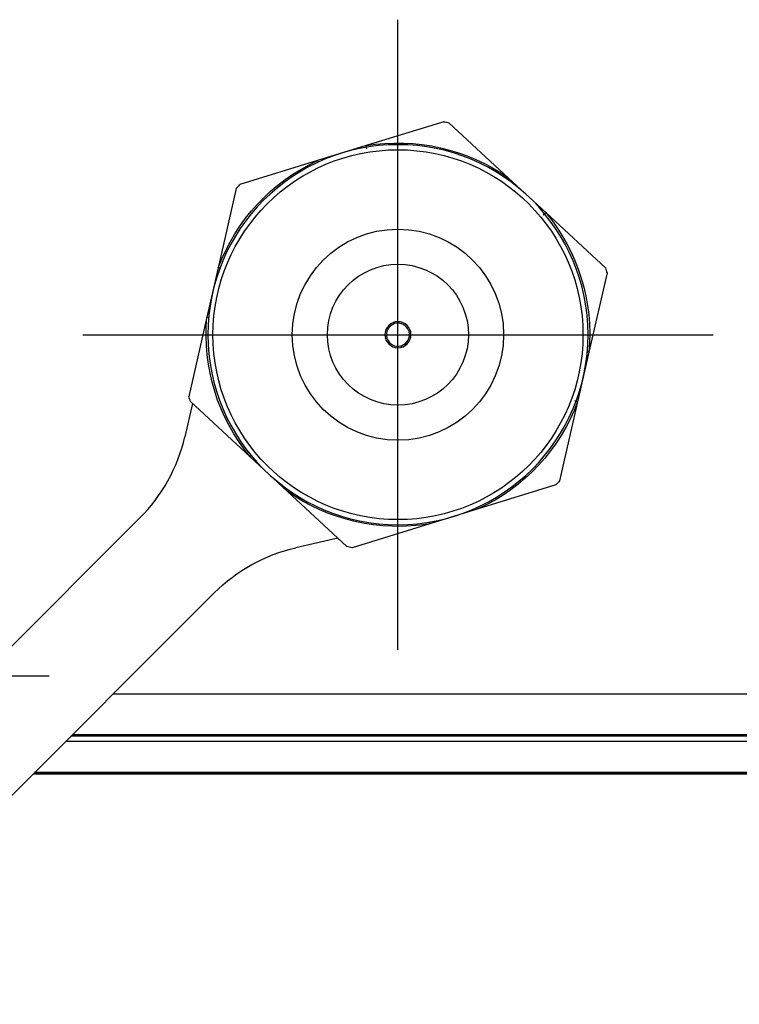
# Model space of a CAD drawing. Extents: x 0 to 17, y 0 to 11.
# Drawn here: x 5.5 to 6.2, y 6.8 to 7.7 of the extents above; entities that cross this region are included whole.
import ezdxf

# ---------------------------------------------------------------- set-up
doc = ezdxf.new("R2010")
doc.units = 0
doc.header["$MEASUREMENT"] = 0
doc.linetypes.add('CENTER', pattern=[2, 1.25, -0.25, 0.25, -0.25])
doc.layers.add('GEOM', color=7, linetype='Continuous')

msp = doc.modelspace()

# ---------------------------------------------------------------- linework, layer by layer
at = {"layer": 'GEOM', "color": 7, "linetype": 'CENTER'}
for p, q in [((5.86485, 7.10079), (5.86485, 7.72245)), ((5.55402, 7.41162), (6.17569, 7.41162)), ((5.02085, 7.07495), (5.52085, 7.07495))]:
    msp.add_line(p, q, dxfattribs=at)
at = {"layer": 'GEOM', "color": 7, "linetype": 'Continuous'}
for p, q in [((5.91006, 7.62181), (5.83347, 7.59817)), ((5.9152, 7.62064), (5.97397, 7.56614)), ((5.83347, 7.59817), (5.78559, 7.58338)), ((5.83403, 7.59488), (5.83347, 7.59817)), ((5.78559, 7.58338), (5.70901, 7.55973)), ((5.78559, 7.58338), (5.78629, 7.58187)), ((5.97397, 7.56614), (5.97301, 7.56478)), ((5.97397, 7.56614), (6.01072, 7.53207)), ((5.70542, 7.55587), (5.68761, 7.47772)), ((6.00815, 7.52995), (6.01072, 7.53207)), ((6.01072, 7.53207), (6.06949, 7.47757)), ((5.68761, 7.47772), (5.67647, 7.42886)), ((5.68917, 7.47714), (5.68761, 7.47772)), ((6.07104, 7.47253), (6.05323, 7.39438)), ((5.67647, 7.42886), (5.65866, 7.35071)), ((5.67813, 7.42871), (5.67647, 7.42886)), ((5.86076, 7.42373), (5.86141, 7.42393)), ((5.86116, 7.42234), (5.86081, 7.42357)), ((5.86186, 7.42255), (5.86143, 7.42384)), ((5.87557, 7.41531), (5.87697, 7.41572)), ((5.87715, 7.41506), (5.87579, 7.41461)), ((5.87696, 7.41571), (5.87716, 7.41506)), ((5.85275, 7.40753), (5.85255, 7.40818)), ((5.85258, 7.40818), (5.85392, 7.40863)), ((5.85413, 7.40793), (5.85287, 7.40756)), ((5.86831, 7.39928), (5.86785, 7.40069)), ((5.86895, 7.39951), (5.8683, 7.39931)), ((5.86892, 7.39959), (5.86854, 7.4009)), ((6.05323, 7.39438), (6.0421, 7.34552)), ((6.05323, 7.39438), (6.05157, 7.39453)), ((5.66022, 7.34567), (5.71899, 7.29117)), ((6.0421, 7.34552), (6.02428, 7.26737)), ((6.03897, 7.34669), (6.0421, 7.34552)), ((5.66224, 7.3438), (5.65464, 7.31088)), ((5.72027, 7.29223), (5.71899, 7.29117)), ((5.71899, 7.29117), (5.75573, 7.2571)), ((5.75669, 7.25846), (5.75573, 7.2571)), ((6.0207, 7.26351), (5.94411, 7.23986)), ((5.75573, 7.2571), (5.8145, 7.2026)), ((5.94411, 7.23986), (5.89623, 7.22507)), ((5.94341, 7.24137), (5.94411, 7.23986)), ((5.61009, 7.23052), (5.20409, 6.82452)), ((5.89623, 7.22507), (5.81965, 7.20143)), ((5.89596, 7.22672), (5.89623, 7.22507)), ((5.80549, 7.21096), (5.76411, 7.2014)), ((5.68375, 7.15686), (5.27775, 6.75086)), ((5.58399, 7.05707), (7.31239, 7.05707)), ((7.35402, 7.01543), (5.54235, 7.01543)), ((7.35263, 7.01684), (5.54374, 7.01684)), ((5.53732, 7.01043), (7.35905, 7.01043)), ((5.50521, 6.97829), (7.39116, 6.97829)), ((5.50546, 6.97855), (7.39091, 6.97855)), ((7.39003, 6.97945), (5.50634, 6.97945))]:
    msp.add_line(p, q, dxfattribs=at)
at = {"layer": 'GEOM', "color": 7, "linetype": 'Continuous', "extrusion": (0, 0, -1)}
for radius in [0.1875, 0.01283]:
    msp.add_circle((-5.86485, 7.41162), radius, dxfattribs=at)
at = {"layer": 'GEOM', "color": 7, "linetype": 'Continuous'}
for radius in [0.1825, 0.10417, 0.06953]:
    msp.add_circle((5.86485, 7.41162), radius, dxfattribs=at)
at = {"layer": 'GEOM', "color": 7, "linetype": 'Continuous', "extrusion": (0, 0, -1)}
for centre, radius, start, end in [((-5.86485, 7.41162), 0.215, 102.13737, 103.54293), ((-5.86485, 7.41162), 0.18917, 80.45145, 125.22884), ((-5.86485, 7.41162), 0.18917, 20.45145, 65.22884), ((-5.86485, 7.41162), 0.215, 42.13737, 43.54293), ((-5.86485, 7.41162), 0.18917, 140.45145, 185.22884), ((-5.86485, 7.41162), 0.215, 162.13737, 163.54293), ((-5.86485, 7.41162), 0.18917, -39.54855, 5.22884), ((-5.86485, 7.41162), 0.215, 342.13737, 343.54293), ((-5.86485, 7.41162), 0.18917, 200.45145, 245.22884), ((-5.86485, 7.41162), 0.215, 222.13737, 223.54293), ((-5.86485, 7.41162), 0.18917, 260.45145, 305.22884), ((-5.8016, 7.03901), 0.16667, 45, 77), ((-5.86485, 7.41162), 0.215, 282.13737, 283.54293)]:
    msp.add_arc(centre, radius, start, end, dxfattribs=at)
at = {"layer": 'GEOM', "color": 7, "linetype": 'Continuous'}
for centre, radius, start, end in [((5.86485, 7.41162), 0.01134, 109.00969, 195.31002), ((5.86485, 7.41162), 0.01134, 19.00969, 105.31002), ((5.86485, 7.41162), 0.01134, -70.99031, 15.31002), ((5.86485, 7.41162), 0.01134, 199.00969, 285.31002), ((5.49224, 7.34837), 0.16667, 315, 347)]:
    msp.add_arc(centre, radius, start, end, dxfattribs=at)

doc.saveas('drawing.dxf')
